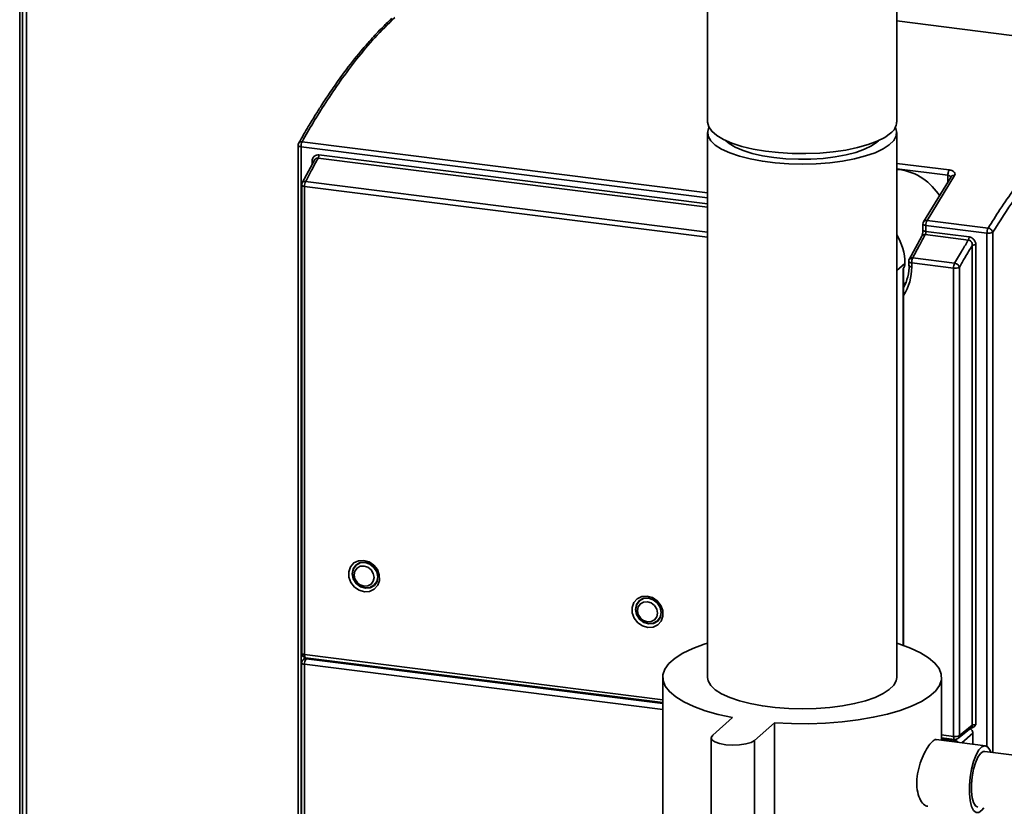
# Paper-space layout 'Blatt1' of a CAD drawing. Units: millimetres. Extents: x 0 to 5940, y 0 to 4200.
# Drawn here: x 4648 to 4823, y 2098 to 2238 of the extents above; entities that cross this region are included whole.
import ezdxf

# ---------------------------------------------------------------- set-up
doc = ezdxf.new("R2010")
doc.units = ezdxf.units.MM
doc.header["$LTSCALE"] = 10

psp = doc.layouts.new('Blatt1')

# ---------------------------------------------------------------- linework, layer by layer
at = {"color": 7, "linetype": 'Continuous', "lineweight": 35}
for p, q in [((4647.98, 1875.87), (4647.98, 2435.46)), ((4649.2, 1997.1), (4649.2, 2430.79)), ((4648.49, 1996.48), (4648.49, 2430.17)), ((4770.6, 2276.27), (4770.6, 2219.91)), ((4804.3, 2219.91), (4804.3, 2276.27)), ((4855.2, 2231.52), (4804.3, 2237.93)), ((4855.18, 2231.52), (4804.3, 2237.93)), ((4770.6, 2218.02), (4770.6, 2120.91)), ((4804.3, 2120.91), (4804.3, 2218.02)), ((4697.61, 2215.76), (4697.61, 2095.19)), ((4697.72, 2216.15), (4697.77, 2216.2)), ((4698.13, 2215.51), (4698.13, 2094.94)), ((4698.13, 2215.51), (4770.6, 2206.38)), ((4698.33, 2216.41), (4770.6, 2207.31)), ((4700.58, 2213.24), (4698.33, 2209.06)), ((4700.64, 2213.29), (4700.5, 2213.09)), ((4770.6, 2204.74), (4701.18, 2213.49)), ((4701.31, 2214.05), (4770.6, 2205.32)), ((4700.1, 2212.35), (4700.1, 2212.92)), ((4804.3, 2212.55), (4813.66, 2211.37)), ((4804.3, 2211.58), (4813.43, 2210.43)), ((4804.83, 2211.43), (4804.3, 2211.48)), ((4814.6, 2210.39), (4809.71, 2202.38)), ((4813.99, 2210.14), (4811.18, 2205.53)), ((4813.43, 2209.23), (4813.43, 2210.43)), ((4813.99, 2210.13), (4813.99, 2210.14)), ((4698.25, 2208.7), (4698.25, 2125.21)), ((4698.76, 2208.45), (4698.76, 2124.96)), ((4698.76, 2208.45), (4770.6, 2199.4)), ((4698.95, 2209.33), (4770.6, 2200.3)), ((4811.18, 2205.53), (4809.09, 2202.11)), ((4808.99, 2201.73), (4808.99, 2200.65)), ((4809.09, 2202.11), (4809.1, 2202.12)), ((4809.51, 2201.48), (4820.38, 2200.11)), ((4809.51, 2201.48), (4809.51, 2200.41)), ((4809.71, 2202.38), (4820.59, 2201.01)), ((4808.78, 2199.58), (4806.55, 2195.42)), ((4817.08, 2198.88), (4809.4, 2199.85)), ((4809.51, 2200.41), (4817.2, 2199.44)), ((4820.38, 2200.11), (4820.38, 2108.61)), ((4821.41, 2200.26), (4821.41, 2107.53)), ((4817.77, 2112.36), (4817.77, 2197.92)), ((4818.41, 2198.01), (4818.41, 2112.44)), ((4807.17, 2195.69), (4814.63, 2194.75)), ((4805.78, 2194.71), (4804.3, 2193.47)), ((4806.46, 2195.07), (4806.46, 2194.33)), ((4806.55, 2195.42), (4806.55, 2195.43)), ((4806.98, 2194.82), (4814.44, 2193.88)), ((4806.98, 2194.82), (4806.98, 2194.08)), ((4814.44, 2193.88), (4814.44, 2110.39)), ((4815.47, 2194.03), (4815.47, 2110.54)), ((4805.48, 2193.76), (4805.48, 2126.62)), ((4805.53, 2126.6), (4805.53, 2193.42)), ((4805.53, 2190.93), (4805.98, 2191.36)), ((4698.86, 2124.43), (4698.48, 2124.06)), ((4698.76, 2124.96), (4762.6, 2116.92)), ((4698.95, 2124.42), (4762.6, 2116.4)), ((4699.19, 2124.39), (4699.04, 2124.24)), ((4699.04, 2124.24), (4762.6, 2116.23)), ((4698.24, 2123.49), (4698.24, 2078.59)), ((4698.76, 2078.34), (4698.76, 2123.24)), ((4698.76, 2123.24), (4762.6, 2115.2)), ((4762.6, 2120.91), (4762.6, 2092.63)), ((4812.3, 2109.69), (4812.3, 2120.91)), ((4775.04, 2113.74), (4771.5, 2110.62)), ((4778.98, 2109.68), (4782.52, 2112.8)), ((4782.52, 2112.8), (4782.52, 2084.51)), ((4815.22, 2110.01), (4817.54, 2111.84)), ((4815.47, 2110.54), (4817.77, 2112.36)), ((4771.24, 2110.15), (4771.24, 2081.87)), ((4778.98, 2109.68), (4778.98, 2081.39)), ((4820.11, 2108.71), (4811.35, 2109.81)), ((4812.3, 2110.66), (4814.44, 2110.39)), ((4812.3, 2110.14), (4814.63, 2109.84)), ((4812.3, 2109.97), (4814.72, 2109.66)), ((4814.72, 2109.66), (4814.96, 2109.87)), ((4817.88, 2110.94), (4815.94, 2109.23)), ((4817.88, 2110.94), (4817.88, 2108.99)), ((4890.79, 2098.79), (4819.99, 2107.71))]:
    psp.add_line(p, q, dxfattribs=at)
at = {"color": 7, "linetype": 'Continuous', "lineweight": 35, "flags": 128}
for points in [[(4803.21, 2217.92), (4802.18, 2217.18), (4800.83, 2216.49), (4799.19, 2215.88), (4797.31, 2215.35), (4795.21, 2214.92), (4792.95, 2214.6), (4790.58, 2214.39), (4788.13, 2214.3), (4785.67, 2214.32), (4783.25, 2214.47), (4780.92, 2214.73), (4778.73, 2215.1), (4776.72, 2215.58), (4774.94, 2216.15), (4773.43, 2216.79), (4772.22, 2217.51), (4771.33, 2218.27), (4770.79, 2219.07), (4770.6, 2219.89), (4770.6, 2219.91)], [(4770.84, 2218.97), (4770.61, 2218.21), (4770.71, 2217.39), (4771.16, 2216.58), (4771.97, 2215.81), (4773.1, 2215.08), (4774.54, 2214.41), (4776.26, 2213.83), (4778.21, 2213.33), (4780.36, 2212.93), (4782.66, 2212.64), (4785.06, 2212.46), (4787.52, 2212.41), (4789.97, 2212.47), (4792.37, 2212.65), (4794.66, 2212.95), (4796.8, 2213.35), (4798.74, 2213.86), (4800.44, 2214.45), (4801.87, 2215.12), (4802.98, 2215.85), (4803.77, 2216.62), (4804.21, 2217.43), (4804.29, 2218.25), (4804.06, 2218.97)], [(4773.87, 2216.58), (4774.46, 2216.07), (4775.54, 2215.42), (4776.91, 2214.83), (4778.54, 2214.32), (4780.39, 2213.9), (4782.41, 2213.58), (4784.56, 2213.37), (4786.78, 2213.28), (4789.01, 2213.3), (4791.21, 2213.44), (4793.31, 2213.69), (4795.27, 2214.05), (4797.04, 2214.51), (4798.57, 2215.05), (4799.83, 2215.67), (4800.78, 2216.34), (4801.03, 2216.58)], [(4697.61, 2215.76), (4697.61, 2215.75), (4697.63, 2215.7), (4697.68, 2215.65), (4697.76, 2215.6), (4697.86, 2215.57), (4697.99, 2215.53), (4698.13, 2215.51)], [(4698.76, 2208.45), (4698.62, 2208.47), (4698.5, 2208.51), (4698.4, 2208.54), (4698.32, 2208.59), (4698.27, 2208.64), (4698.25, 2208.69), (4698.25, 2208.7)], [(4808.99, 2201.73), (4808.99, 2201.72), (4809.02, 2201.66), (4809.07, 2201.62), (4809.14, 2201.57), (4809.25, 2201.53), (4809.37, 2201.5), (4809.51, 2201.48)], [(4806.98, 2194.82), (4806.84, 2194.84), (4806.72, 2194.87), (4806.62, 2194.91), (4806.54, 2194.95), (4806.49, 2195), (4806.46, 2195.05), (4806.46, 2195.07)], [(4806.46, 2194.33), (4806.46, 2194.32), (4806.49, 2194.27), (4806.54, 2194.22), (4806.62, 2194.17), (4806.72, 2194.13), (4806.84, 2194.1), (4806.98, 2194.08)], [(4709.42, 2136.17), (4708.47, 2136.44), (4707.63, 2137.01), (4707, 2137.82), (4706.65, 2138.77), (4706.63, 2139.74), (4706.94, 2140.62), (4707.54, 2141.3), (4708.37, 2141.7), (4709.31, 2141.76), (4710.26, 2141.5), (4711.1, 2140.92), (4711.73, 2140.11), (4712.08, 2139.17), (4712.1, 2138.19), (4711.79, 2137.32), (4711.19, 2136.64), (4710.36, 2136.24), (4709.42, 2136.17)], [(4709.59, 2136.8), (4708.7, 2137.07), (4707.95, 2137.65), (4707.43, 2138.46), (4707.24, 2139.37), (4707.4, 2140.24), (4707.88, 2140.94), (4708.62, 2141.36), (4709.49, 2141.45), (4710.38, 2141.18), (4711.14, 2140.6), (4711.65, 2139.79), (4711.84, 2138.88), (4711.68, 2138.01), (4711.2, 2137.31), (4710.46, 2136.88), (4709.59, 2136.8)], [(4709.54, 2136.86), (4710.4, 2136.92), (4711.13, 2137.32), (4711.62, 2138), (4711.79, 2138.84), (4711.62, 2139.73), (4711.13, 2140.52), (4710.4, 2141.11), (4709.54, 2141.39), (4708.68, 2141.32), (4707.95, 2140.92), (4707.47, 2140.25), (4707.3, 2139.41), (4707.47, 2138.52), (4707.95, 2137.72), (4708.68, 2137.14), (4709.54, 2136.86)], [(4709.36, 2140.76), (4710.04, 2140.54), (4710.62, 2140.08), (4711.01, 2139.45), (4711.14, 2138.74), (4711.01, 2138.08), (4710.62, 2137.54), (4710.04, 2137.23), (4709.36, 2137.18), (4708.68, 2137.4), (4708.11, 2137.86), (4707.72, 2138.49), (4707.59, 2139.19), (4707.72, 2139.86), (4708.11, 2140.39), (4708.68, 2140.71), (4709.36, 2140.76)], [(4759.93, 2129.81), (4758.98, 2130.08), (4758.14, 2130.65), (4757.51, 2131.46), (4757.16, 2132.41), (4757.14, 2133.38), (4757.45, 2134.26), (4758.05, 2134.93), (4758.88, 2135.33), (4759.82, 2135.4), (4760.77, 2135.13), (4761.61, 2134.56), (4762.25, 2133.75), (4762.59, 2132.8), (4762.61, 2131.83), (4762.3, 2130.95), (4761.7, 2130.27), (4760.88, 2129.88), (4759.93, 2129.81)], [(4760.1, 2130.43), (4759.22, 2130.7), (4758.46, 2131.29), (4757.95, 2132.09), (4757.75, 2133), (4757.91, 2133.87), (4758.39, 2134.58), (4759.13, 2135), (4760.01, 2135.08), (4760.89, 2134.81), (4761.65, 2134.23), (4762.16, 2133.42), (4762.35, 2132.52), (4762.2, 2131.65), (4761.71, 2130.94), (4760.98, 2130.52), (4760.1, 2130.43)], [(4760.05, 2130.5), (4760.91, 2130.56), (4761.64, 2130.96), (4762.13, 2131.63), (4762.3, 2132.48), (4762.13, 2133.36), (4761.64, 2134.16), (4760.91, 2134.74), (4760.05, 2135.02), (4759.19, 2134.96), (4758.47, 2134.56), (4757.98, 2133.89), (4757.81, 2133.04), (4757.98, 2132.15), (4758.47, 2131.36), (4759.19, 2130.78), (4760.05, 2130.5)], [(4759.88, 2134.39), (4760.56, 2134.17), (4761.13, 2133.71), (4761.52, 2133.08), (4761.65, 2132.38), (4761.52, 2131.71), (4761.13, 2131.18), (4760.56, 2130.86), (4759.88, 2130.81), (4759.2, 2131.03), (4758.62, 2131.5), (4758.23, 2132.12), (4758.1, 2132.83), (4758.23, 2133.5), (4758.62, 2134.03), (4759.2, 2134.34), (4759.88, 2134.39)], [(4770.6, 2127), (4769.96, 2126.8), (4767.94, 2126.04), (4766.2, 2125.21), (4764.79, 2124.31), (4763.71, 2123.36), (4762.99, 2122.38), (4762.64, 2121.37), (4762.66, 2120.36), (4763.05, 2119.35), (4763.8, 2118.37), (4764.92, 2117.42), (4766.36, 2116.53), (4768.13, 2115.71), (4770.18, 2114.96), (4772.5, 2114.3), (4775.04, 2113.74)], [(4782.52, 2112.8), (4785.53, 2112.66), (4788.58, 2112.64), (4791.6, 2112.75), (4794.57, 2112.98), (4797.42, 2113.33), (4800.13, 2113.79), (4802.65, 2114.36), (4804.94, 2115.03), (4806.96, 2115.79), (4808.7, 2116.62), (4810.11, 2117.52), (4811.19, 2118.47), (4811.91, 2119.45), (4812.26, 2120.46), (4812.24, 2121.47), (4811.85, 2122.48), (4811.1, 2123.46), (4809.98, 2124.41), (4808.54, 2125.3), (4806.77, 2126.12), (4804.71, 2126.87), (4804.3, 2127)], [(4698.25, 2125.21), (4698.25, 2125.2), (4698.27, 2125.15), (4698.32, 2125.1), (4698.4, 2125.05), (4698.5, 2125.02), (4698.62, 2124.98), (4698.76, 2124.96)], [(4698.76, 2124.96), (4698.77, 2124.82), (4698.78, 2124.69), (4698.81, 2124.59), (4698.84, 2124.5), (4698.89, 2124.45), (4698.93, 2124.42), (4698.95, 2124.42)], [(4698.76, 2123.24), (4698.62, 2123.26), (4698.5, 2123.29), (4698.4, 2123.33), (4698.32, 2123.38), (4698.27, 2123.43), (4698.24, 2123.48), (4698.24, 2123.49)], [(4770.6, 2120.91), (4770.71, 2120.28), (4771.16, 2119.47), (4771.97, 2118.7), (4773.1, 2117.97), (4774.54, 2117.3), (4776.26, 2116.72), (4778.21, 2116.22), (4780.36, 2115.82), (4782.66, 2115.53), (4785.06, 2115.35), (4787.52, 2115.3), (4789.97, 2115.36), (4792.37, 2115.54), (4794.66, 2115.84), (4796.8, 2116.24), (4798.74, 2116.75), (4800.44, 2117.34), (4801.87, 2118.01), (4802.98, 2118.74), (4803.77, 2119.52), (4804.21, 2120.32), (4804.3, 2120.91)], [(4771.5, 2110.62), (4771.25, 2110.21), (4771.38, 2109.8), (4771.9, 2109.42), (4772.74, 2109.11), (4773.83, 2108.9), (4775.05, 2108.82), (4776.3, 2108.86), (4777.44, 2109.03), (4778.36, 2109.32), (4778.98, 2109.68)], [(4814.44, 2110.39), (4814.45, 2110.25), (4814.46, 2110.12), (4814.49, 2110.01), (4814.52, 2109.93), (4814.57, 2109.87), (4814.61, 2109.84), (4814.63, 2109.84)], [(4821.08, 2107.57), (4820.91, 2107.99), (4820.5, 2108.53), (4820.02, 2108.71), (4819.49, 2108.52), (4818.96, 2107.96), (4818.46, 2107.07), (4818.01, 2105.92), (4817.65, 2104.56), (4817.39, 2103.1), (4817.26, 2101.61), (4817.26, 2100.19), (4817.39, 2098.93), (4817.65, 2097.91), (4818.01, 2097.2), (4818.46, 2096.84), (4818.96, 2096.84), (4819.49, 2097.22), (4819.83, 2097.65)], [(4819.99, 2107.71), (4819.72, 2107.68), (4819.24, 2107.35), (4818.77, 2106.67), (4818.34, 2105.7), (4817.99, 2104.52), (4817.74, 2103.2), (4817.61, 2101.85), (4817.61, 2100.57), (4817.74, 2099.44), (4817.99, 2098.57), (4818.34, 2098), (4818.74, 2097.79)]]:
    psp.add_lwpolyline(points, dxfattribs=at)
at = {"color": 7, "linetype": 'Continuous', "lineweight": 35}
for centre, radius, start, end in [((4801.66, 2220.06), 2.64, 305.8771, 356.675), ((4698.41, 2215.76), 0.8, 150.4824, 180), ((4700.06, 2215.55), 1.93, 153.5955, 181.1724), ((4700.04, 2212.25), 0.673, 61.7142, 85.458), ((4803.77, 2202.85), 8.65, 82.8192, 82.9208), ((4803.45, 2201.64), 9.89, 30.5742, 81.8495), ((4699.05, 2208.7), 0.8, 152.4944, 180), ((4700.75, 2208.48), 1.99, 154.8863, 180.9159), ((4809.79, 2201.73), 0.8, 150.5482, 180), ((4809.59, 2201.79), 0.597, 78.7422, 146.6316), ((4811.44, 2201.52), 1.93, 153.5955, 181.1724), ((4822.32, 2200.15), 1.93, 153.5955, 181.1724), ((4795.83, 2194.62), 9.95, 0.4888, 31.627), ((4820.68, 2201.68), 1.6, 259.4287, 297.2947), ((4818.23, 2197.03), 0.999, 79.4287, 117.2947), ((4807.05, 2195.12), 0.585, 77.9869, 147.5623), ((4808.97, 2194.85), 1.99, 154.8864, 180.9159), ((4797.85, 2194.35), 8.66, 332.4976, 0.4817), ((4797.65, 2194.01), 9.33, 327.6449, 0.4507), ((4807.26, 2195.07), 0.8, 152.5916, 180), ((4816.43, 2193.91), 1.99, 154.8863, 180.9159), ((4814.74, 2195.45), 1.6, 259.4288, 297.2948), ((4699.04, 2123.49), 0.8, 134.4072, 180), ((4699.05, 2125.21), 0.8, 180, 262.8192), ((4698.95, 2123.57), 0.67, 82.0252, 133.5978), ((4700.36, 2123.33), 1.6, 145.5246, 183.3905), ((4814.74, 2111.96), 1.6, 259.4287, 297.2947), ((4815.24, 2109.19), 0.706, 137.4221, 162.0285), ((4814.73, 2110.64), 0.8, 262.8192, 308.4121), ((4814.59, 2108.8), 0.876, 35.949, 81.3481), ((4814.8, 2110.53), 0.666, 309.0685, 0.9469)]:
    psp.add_arc(centre, radius, start, end, dxfattribs=at)
for points, knots in [([(4714.3, 2238.39), (4713.78, 2237.9), (4712.86, 2237.02), (4711.64, 2235.75), (4710.68, 2234.72), (4709.89, 2233.83), (4708.41, 2232.1), (4706.54, 2229.76), (4704.35, 2226.74), (4702.9, 2224.62), (4701.73, 2222.83), (4700.68, 2221.18), (4699.32, 2218.94), (4698.31, 2217.18), (4697.75, 2216.21)], [0, 0, 0, 0, 0.091707, 0.164545, 0.218519, 0.261829, 0.306032, 0.484432, 0.598163, 0.703104, 0.747845, 0.81211, 0.896163, 1, 1, 1, 1]), ([(4714.83, 2238.55), (4713.64, 2237.39), (4711.37, 2235.16), (4708.13, 2231.29), (4705.22, 2227.4), (4702.63, 2223.58), (4700.37, 2219.96), (4698.97, 2217.54), (4698.33, 2216.41)], [0, 0, 0, 0, 0.212689, 0.406971, 0.582844, 0.740307, 0.87936, 1, 1, 1, 1]), ([(4820.59, 2201.01), (4821.29, 2202.12), (4822.82, 2204.53), (4825.3, 2208.12), (4828.14, 2211.92), (4831.34, 2215.77), (4834.89, 2219.6), (4837.38, 2221.8), (4838.68, 2222.95)], [0, 0, 0, 0, 0.120641, 0.259694, 0.417157, 0.59303, 0.787312, 1, 1, 1, 1]), ([(4839.43, 2222.1), (4837.72, 2220.57), (4834.31, 2217.51), (4829.59, 2212), (4825.28, 2206.27), (4822.7, 2202.26), (4821.41, 2200.26)], [0, 0, 0, 0, 0.2799608, 0.560044, 0.7799578, 1, 1, 1, 1]), ([(4697.77, 2216.2), (4697.8, 2216.24), (4697.87, 2216.35), (4698.08, 2216.42), (4698.25, 2216.41), (4698.33, 2216.41)], [0, 0, 0, 0, 0.272259, 0.650129, 1, 1, 1, 1]), ([(4701.18, 2213.49), (4700.76, 2212.72), (4700.02, 2211.37), (4699.28, 2209.95), (4698.95, 2209.33)], [0, 0, 0, 0, 0.5599979, 1, 1, 1, 1]), ([(4700.1, 2212.92), (4700.12, 2213.1), (4700.16, 2213.47), (4700.49, 2213.85), (4700.89, 2214.05), (4701.17, 2214.05), (4701.31, 2214.05)], [0, 0, 0, 0, 0.285826, 0.566842, 0.784483, 1, 1, 1, 1]), ([(4701.18, 2213.49), (4701.13, 2213.49), (4701.03, 2213.5), (4700.89, 2213.46), (4700.75, 2213.39), (4700.67, 2213.33), (4700.64, 2213.29)], [0, 0, 0, 0, 0.247605, 0.496158, 0.746739, 1, 1, 1, 1]), ([(4701.18, 2213.49), (4701.2, 2213.52), (4701.24, 2213.6), (4701.28, 2213.75), (4701.3, 2213.91), (4701.31, 2214), (4701.31, 2214.05)], [0, 0, 0, 0, 0.264335, 0.549718, 0.778226, 1, 1, 1, 1]), ([(4813.66, 2211.37), (4813.63, 2211.31), (4813.56, 2211.19), (4813.48, 2210.92), (4813.44, 2210.65), (4813.44, 2210.5), (4813.43, 2210.43)], [0, 0, 0, 0, 0.279567, 0.570509, 0.79321, 1, 1, 1, 1]), ([(4813.66, 2211.37), (4813.87, 2211.33), (4814.28, 2211.24), (4814.62, 2210.97), (4814.74, 2210.68), (4814.65, 2210.48), (4814.6, 2210.39)], [0, 0, 0, 0, 0.272936, 0.550892, 0.774253, 1, 1, 1, 1]), ([(4813.43, 2210.43), (4813.54, 2210.4), (4813.75, 2210.35), (4813.91, 2210.2), (4813.93, 2210.09), (4813.93, 2210.06)], [0, 0, 0, 0, 0.402328, 0.811279, 1, 1, 1, 1]), ([(4814.6, 2210.39), (4814.5, 2210.39), (4814.28, 2210.39), (4814.07, 2210.27), (4814.01, 2210.16), (4814, 2210.13)], [0, 0, 0, 0, 0.416899, 0.867428, 1, 1, 1, 1]), ([(4698.34, 2209.05), (4698.38, 2209.12), (4698.47, 2209.25), (4698.7, 2209.34), (4698.87, 2209.33), (4698.95, 2209.33)], [0, 0, 0, 0, 0.3815467, 0.7027164, 1, 1, 1, 1]), ([(4820.59, 2201.01), (4820.69, 2200.98), (4820.91, 2200.93), (4821.18, 2200.72), (4821.36, 2200.48), (4821.39, 2200.33), (4821.41, 2200.26)], [0, 0, 0, 0, 0.270536, 0.562678, 0.789849, 1, 1, 1, 1]), ([(4807.17, 2195.69), (4807.58, 2196.48), (4808.32, 2197.9), (4809.07, 2199.25), (4809.4, 2199.85)], [0, 0, 0, 0, 0.559997, 1, 1, 1, 1]), ([(4808.99, 2200.66), (4808.99, 2200.55), (4808.98, 2200.34), (4808.93, 2200.03), (4808.87, 2199.76), (4808.81, 2199.64), (4808.78, 2199.58)], [0, 0, 0, 0, 0.25876, 0.511827, 0.758964, 1, 1, 1, 1]), ([(4809.4, 2199.85), (4809.3, 2199.85), (4809.08, 2199.85), (4808.86, 2199.73), (4808.81, 2199.61), (4808.79, 2199.58)], [0, 0, 0, 0, 0.389831, 0.811039, 1, 1, 1, 1]), ([(4809, 2200.66), (4809, 2200.66), (4808.98, 2200.62), (4809.06, 2200.55), (4809.23, 2200.46), (4809.42, 2200.43), (4809.51, 2200.41)], [0, 0, 0, 0, 0.0364249, 0.3576166, 0.6788083, 1, 1, 1, 1]), ([(4809.4, 2199.85), (4809.42, 2199.89), (4809.45, 2199.97), (4809.49, 2200.13), (4809.51, 2200.28), (4809.51, 2200.37), (4809.51, 2200.41)], [0, 0, 0, 0, 0.279843, 0.559608, 0.779816, 1, 1, 1, 1]), ([(4817.2, 2199.44), (4817.38, 2199.4), (4817.74, 2199.3), (4818.14, 2198.91), (4818.37, 2198.46), (4818.4, 2198.16), (4818.41, 2198.01)], [0, 0, 0, 0, 0.274158, 0.552004, 0.774872, 1, 1, 1, 1]), ([(4814.63, 2194.75), (4815.08, 2195.54), (4815.9, 2196.94), (4816.72, 2198.29), (4817.08, 2198.88)], [0, 0, 0, 0, 0.559998, 1, 1, 1, 1]), ([(4817.77, 2197.92), (4817.34, 2197.21), (4816.57, 2195.93), (4815.8, 2194.61), (4815.47, 2194.03)], [0, 0, 0, 0, 0.559994, 1, 1, 1, 1]), ([(4817.77, 2197.92), (4817.77, 2198.03), (4817.76, 2198.26), (4817.64, 2198.52), (4817.5, 2198.68), (4817.37, 2198.78), (4817.23, 2198.86), (4817.13, 2198.87), (4817.08, 2198.88)], [0, 0, 0, 0, 0.256068, 0.508157, 0.632722, 0.755968, 0.878217, 1, 1, 1, 1]), ([(4805.78, 2194.71), (4805.77, 2194.66), (4805.77, 2194.57), (4805.73, 2194.38), (4805.64, 2194.09), (4805.54, 2193.9), (4805.48, 2193.76)], [0, 0, 0, 0, 0.118134, 0.248354, 0.491576, 1, 1, 1, 1]), ([(4805.48, 2193.77), (4805.48, 2193.77), (4805.49, 2193.78), (4805.49, 2193.78), (4805.5, 2193.78), (4805.52, 2193.72), (4805.54, 2193.58), (4805.53, 2193.46), (4805.52, 2193.42)], [0, 0, 0, 0, 0.022694, 0.046421, 0.093152, 0.186078, 0.738846, 1, 1, 1, 1]), ([(4805.48, 2193.76), (4805.48, 2193.76), (4805.48, 2193.77), (4805.48, 2193.77), (4805.48, 2193.77)], [0, 0, 0, 0, 0.5612924, 1, 1, 1, 1]), ([(4814.63, 2194.75), (4814.74, 2194.73), (4814.96, 2194.67), (4815.23, 2194.47), (4815.41, 2194.24), (4815.45, 2194.1), (4815.47, 2194.03)], [0, 0, 0, 0, 0.270365, 0.562447, 0.789686, 1, 1, 1, 1]), ([(4817.88, 2110.94), (4817.87, 2111.05), (4817.84, 2111.27), (4817.64, 2111.56), (4817.46, 2111.67), (4817.38, 2111.72)], [0, 0, 0, 0, 0.34233, 0.712366, 1, 1, 1, 1]), ([(4817.52, 2111.84), (4817.53, 2111.84), (4817.62, 2111.89), (4817.73, 2112.08), (4817.76, 2112.27), (4817.77, 2112.36)], [0, 0, 0, 0, 0.055036, 0.527518, 1, 1, 1, 1]), ([(4817.52, 2111.83), (4817.55, 2111.85), (4817.6, 2111.87), (4817.72, 2111.89), (4817.77, 2111.9)], [0, 0, 0, 0, 0.615626, 1, 1, 1, 1]), ([(4818.41, 2112.44), (4818.34, 2112.44), (4818.2, 2112.45), (4818, 2112.44), (4817.85, 2112.41), (4817.8, 2112.38), (4817.77, 2112.36)], [0, 0, 0, 0, 0.279525, 0.559123, 0.77954, 1, 1, 1, 1]), ([(4818.41, 2112.44), (4818.28, 2112.27), (4818.09, 2112.05), (4817.83, 2111.94), (4817.77, 2111.91)], [0, 0, 0, 0, 0.743696, 1, 1, 1, 1]), ([(4809.86, 2097.96), (4809.8, 2097.95), (4809.49, 2097.89), (4808.88, 2098.44), (4808.21, 2099.58), (4807.85, 2101.26), (4807.89, 2103.2), (4808.31, 2105.17), (4809, 2107), (4809.84, 2108.53), (4810.63, 2109.49), (4811.14, 2109.9), (4811.32, 2109.78), (4811.34, 2109.76)], [0, 0, 0, 0, 0.021747, 0.126895, 0.234696, 0.342924, 0.448472, 0.552462, 0.658385, 0.766744, 0.874302, 0.97915, 1, 1, 1, 1])]:
    psp.add_open_spline(points, degree=3, knots=knots, dxfattribs=at)
psp.add_open_spline([(4817.08, 2198.88), (4817.09, 2198.92), (4817.13, 2198.99), (4817.17, 2199.13), (4817.2, 2199.29), (4817.2, 2199.39), (4817.2, 2199.44)], degree=3, dxfattribs=at)

doc.saveas('drawing.dxf')
